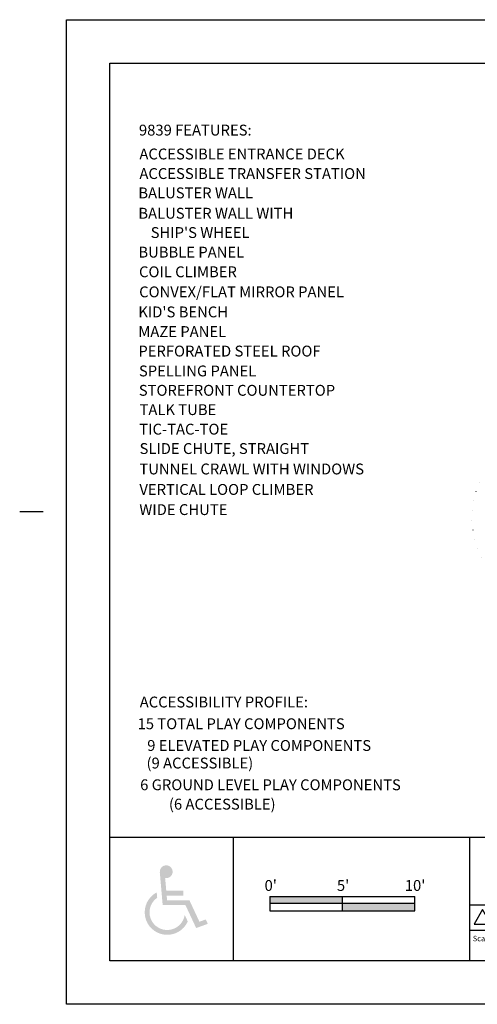
# Model space of a CAD drawing. Extents: x -39 to 1095, y -39 to 855.
# Drawn here: x -39 to 341, y 0 to 816 of the extents above; entities that cross this region are included whole.
import ezdxf

# ---------------------------------------------------------------- set-up
doc = ezdxf.new("R2010")
doc.units = 0
doc.header["$LTSCALE"] = 32
doc.header["$MEASUREMENT"] = 0
doc.linetypes.add('DOT', pattern=[0.25, 0, -0.25])
doc.layers.get('0').update_dxf_attribs({"linetype": 'CONTINUOUS'})
for name, color, linetype in [('BOLD', 10, 'CONTINUOUS'), ('NOTES', 7, 'CONTINUOUS'), ('TITLE', 7, 'CONTINUOUS')]:
    doc.layers.add(name, color=color, linetype=linetype)
doc.styles.add('ROMAND', font='romand.shx', dxfattribs={"height": 9})
doc.styles.add('ROMANS', font='ROMANS', dxfattribs={"height": 1.8})

msp = doc.modelspace()

# ---------------------------------------------------------------- hatches: boundary and pattern name
h = msp.add_hatch(color=256)
h.dxf.hatch_style = 1
h.paths.add_polyline_path([(228.6301630494471, 83.42648509108281), (228.630163049447, 89.42648509108281), (168.630163049447, 89.42648509108281), (168.6301630494471, 83.42648509108281)])
h.paths.add_polyline_path([(288.6301630494471, 77.42648509108284), (288.6301630494471, 83.42648509108281), (228.6301630494471, 83.42648509108281), (228.6301630494471, 77.42648509108284)])
at = {"layer": 'TITLE'}
h = msp.add_hatch(color=256, dxfattribs=at)
edge = h.paths.add_edge_path()
edge.add_arc((82.61663800439248, 109.8702835247212), 5.333333333333333, 260.5224878140705, 545.0000000000002)
edge.add_line((77.30359961456975, 109.4054528967337), (79.68669231214551, 82.1665787211123))
edge.add_line((79.68669231214551, 82.1665787211123), (98.59904786441871, 82.1665787211123))
edge.add_line((98.59904786441871, 82.1665787211123), (107.4496636144041, 63.18637199449736))
edge.add_line((107.4496636144041, 63.18637199449736), (117.0891260310722, 66.69484938849226))
edge.add_line((117.0891260310722, 66.69484938849226), (115.3921956516986, 70.33392833068189))
edge.add_line((115.3921956516986, 70.33392833068189), (110.1560161669669, 68.42811485696419))
edge.add_line((110.1560161669669, 68.42811485696419), (101.8844346232091, 86.1665787211123))
edge.add_line((101.8844346232091, 86.1665787211123), (83.3520170082154, 86.1665787211123))
edge.add_line((83.3520170082154, 86.1665787211123), (83.00206235411167, 90.16657872111229))
edge.add_line((83.00206235411167, 90.16657872111227), (96.94598258038525, 90.1665787211123))
edge.add_line((96.94598258038525, 90.1665787211123), (96.94598258038525, 94.1665787211123))
edge.add_line((96.94598258038525, 94.1665787211123), (82.65210770000806, 94.1665787211123))
edge.add_line((82.65210770000806, 94.1665787211123), (81.73844872718757, 104.6097485673384))
h = msp.add_hatch(color=256, dxfattribs=at)
edge = h.paths.add_edge_path()
edge.add_line((100.4927499922785, 68.6407150699228), (97.95076081804507, 74.09202844592677))
edge.add_arc((83.44187383132953, 76.23756090147847), 14.66666666666666, 124.50867090936691, 351.5882267108054, ccw=False)
edge.add_line((75.1327532264711, 88.32348767128101), (74.74508705384937, 92.75453230036058))
edge.add_arc((83.44187383132953, 76.23756090147847), 18.66666666666666, 117.7684381973798, 335.9851198644934)

# ---------------------------------------------------------------- linework, layer by layer
for p, q in [((168.630163049447, 89.42648509108281), (168.6301630494471, 77.42648509108282)), ((168.630163049447, 89.42648509108281), (288.6301630494471, 89.42648509108282)), ((288.6301630494471, 83.42648509108281), (168.630163049447, 83.42648509108281)), ((228.630163049447, 89.42648509108281), (228.6301630494471, 77.42648509108282)), ((288.6301630494471, 77.42648509108284), (288.6301630494471, 89.42648509108282)), ((168.6301630494471, 77.42648509108282), (288.6301630494471, 77.42648509108284))]:
    msp.add_line(p, q)
at = {"color": 7, "linetype": 'DOT', "elevation": -116}
msp.add_lwpolyline([(342.1497900643814, 432.7842207743534, 0.2612070750134806), (349.897972820461, 359.9975115346004, 0.09016188926465783)], format="xyb", dxfattribs=at)
at = {"layer": 'BOLD'}
for p, q in [((36, 138.3981014752853), (1020, 138.3981014752853)), ((138.3981014752853, 35.99999999999998), (138.3981014752853, 138.3313849210845)), ((334.2087117145343, 138.3981014752853), (334.2087117145343, 35.99999999999996))]:
    msp.add_line(p, q, dxfattribs=at)
msp.add_lwpolyline([(1020, 35.99999999999984), (36, 35.99999999999999), (36.00000000000012, 780), (1020, 779.9999999999998)], close=True, dxfattribs=at)
at = {"layer": 'NOTES'}
msp.add_line((-19.43999999999983, 408.24), (-38.87999999999988, 408.24), dxfattribs=at)
msp.add_lwpolyline([(1056, -1.706078055849627e-13), (0, 0), (1.278225027293302e-13, 816), (1056, 815.9999999999998)], close=True, dxfattribs=at)
at = {"layer": 'TITLE', "color": 2}
for p, q in [((334.2087117145343, 82.49999999999987), (581.3803308429916, 82.49999999999987)), ((334.2087117145343, 61.49999999999987), (581.3803308429916, 61.49999999999987))]:
    msp.add_line(p, q, dxfattribs=at)
at = {"layer": 'TITLE'}
msp.add_lwpolyline([(344.8957852066619, 78.57303697739084), (337.9043300985501, 66.46348151130437), (351.8872403147736, 66.46348151130437)], close=True, dxfattribs=at)

# ---------------------------------------------------------------- texts
at = {"style": 'ROMAND'}
for s, p in [("0'", (164.1614755165782, 93.9844141130167)), ("5'", (224.1614755165782, 93.9844141130167)), ("10'", (280.4466227917609, 93.9844141130167))]:
    msp.add_text(s, height=9, dxfattribs=at).set_placement(p)
at = {"layer": 'NOTES', "color": 7, "style": 'ROMAND'}
for s, p in [('9839 FEATURES:', (60, 720)), ('ACCESSIBLE ENTRANCE DECK', (60.38407638416174, 700.1976041416351)), ('ACCESSIBLE TRANSFER STATION', (60.38407638416174, 683.9785979921176)), ('BALUSTER WALL', (59.49784557749808, 667.9598017785272)), ('BALUSTER WALL WITH', (59.49784083050235, 651.0884799284465)), ("SHIP'S WHEEL", (69.74310307921951, 635.0989799359368)), ('BUBBLE PANEL', (59.53787224246025, 618.8503999441548)), ('COIL CLIMBER', (60.08028460306468, 602.5546702877996)), ('CONVEX/FLAT MIRROR PANEL', (60.18427060203067, 585.9302631612729)), ("KID'S BENCH", (59.48494324408148, 569.3159306467949)), ('MAZE PANEL', (59.4871476690264, 553.0203508766913)), ('PERFORATED STEEL ROOF', (59.50260380551117, 536.8644776612596)), ('SPELLING PANEL', (59.98446007290568, 520.3978514988305)), ('STOREFRONT COUNTERTOP', (59.88455955533755, 504.3368337944679)), ('TALK TUBE', (60.46863713956009, 488.3473338019581)), ('TIC-TAC-TOE', (60.33607658606934, 472.1543497490934)), ('SLIDE CHUTE, STRAIGHT', (60.48155593408956, 456.0818213460097)), ('TUNNEL CRAWL WITH WINDOWS', (60.38407638416174, 439.1415105678973)), ('VERTICAL LOOP CLIMBER', (60.38407638416174, 422.1887481343254)), ('WIDE CHUTE', (60.32614405266213, 405.4860254856665)), ('ACCESSIBILITY PROFILE:', (60.66321850204622, 246)), ('15 TOTAL PLAY COMPONENTS', (58.89708541425989, 228)), ('9 ELEVATED PLAY COMPONENTS', (66.8532593818536, 210)), ('   (9 ACCESSIBLE)', (58.06222685122157, 195.4285714285713)), (' 6 GROUND LEVEL PLAY COMPONENTS', (58.2616070479844, 177.4285714285713)), ('(6 ACCESSIBLE)', (84.87060575855139, 161.3890019772899))]:
    msp.add_text(s, height=9, dxfattribs=at).set_placement(p)
at = {"layer": 'TITLE', "style": 'ROMANS', "oblique": 10}
msp.add_text('Scale', height=4.5, dxfattribs=at).set_placement((336.7935154249352, 52.26618379070838))

doc.saveas('drawing.dxf')
